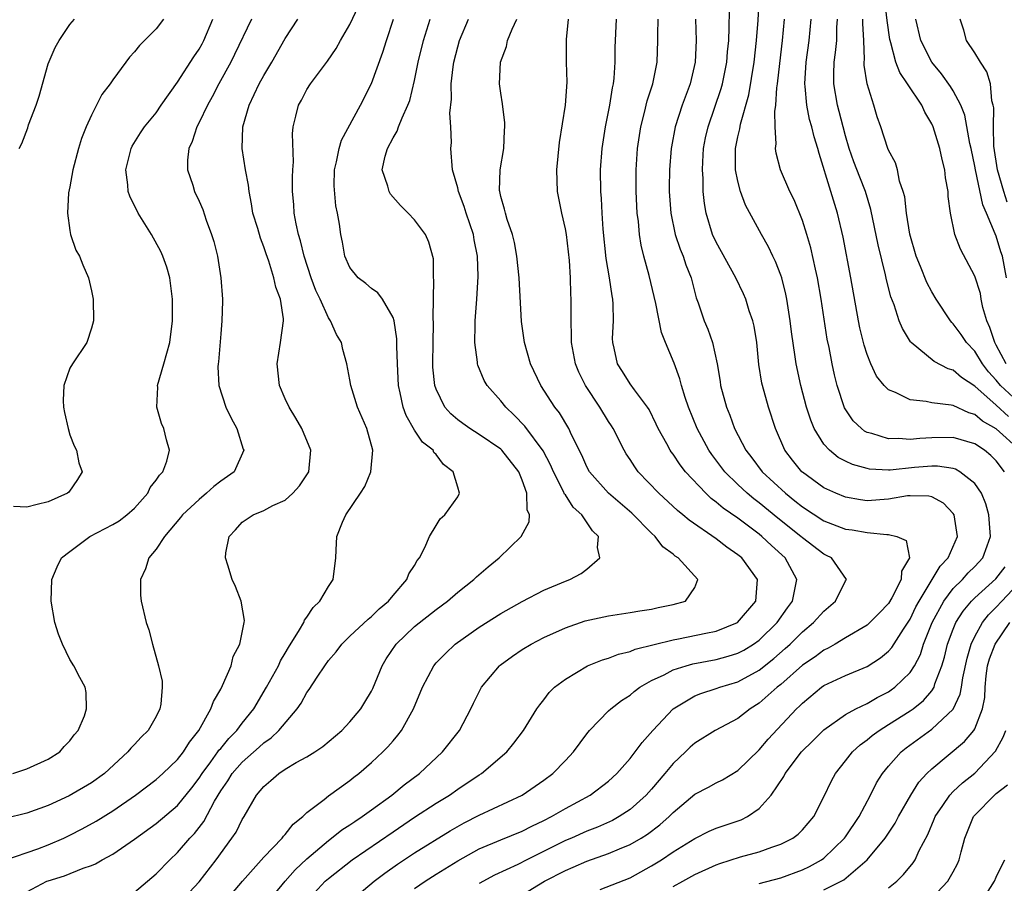
# Model space of a CAD drawing. Units: inches. Extents: x 2511000 to 2514000, y 1524000 to 1527000.
# Drawn here: x 2511176 to 2511268, y 1524421 to 1524501 of the extents above; entities that cross this region are included whole.
import ezdxf

# ---------------------------------------------------------------- set-up
doc = ezdxf.new("R2010")
doc.units = ezdxf.units.IN
doc.header["$MEASUREMENT"] = 0
doc.layers.add('LD25111524_2ft', color=123, linetype='Continuous')

msp = doc.modelspace()

# ---------------------------------------------------------------- linework, layer by layer
at = {"layer": 'LD25111524_2ft'}
for points, elevation in [([(2511230.238, 1524420.238), (2511233, 1524421.319), (2511235, 1524422.418), (2511235.922, 1524423), (2511237, 1524423.723), (2511239, 1524424.977), (2511240.356, 1524425.644), (2511241, 1524425.918), (2511243.309, 1524426.691), (2511243.897, 1524427), (2511245, 1524427.758), (2511246.092, 1524429), (2511247.274, 1524430.727), (2511247.407, 1524431), (2511248.928, 1524433), (2511249.959, 1524434.041), (2511251, 1524435.062), (2511253, 1524436.47), (2511253.965, 1524437), (2511255, 1524437.495), (2511255.949, 1524438.051), (2511257, 1524438.583), (2511257.251, 1524438.749), (2511257.585, 1524439), (2511259, 1524440.384), (2511259.394, 1524441), (2511259.951, 1524442.049), (2511260.255, 1524443), (2511261.051, 1524445), (2511262.121, 1524447), (2511263, 1524448.158), (2511263.849, 1524449), (2511264.391, 1524449.609), (2511265, 1524450.194), (2511265.393, 1524450.607), (2511265.74, 1524451), (2511266.14, 1524452.14), (2511266.467, 1524453), (2511266.308, 1524455), (2511266.031, 1524456.031), (2511265.616, 1524457), (2511265, 1524457.923), (2511263.619, 1524459), (2511263.224, 1524459.224), (2511263, 1524459.292), (2511261.526, 1524459.526), (2511261, 1524459.525), (2511259.396, 1524459.396), (2511257.159, 1524459.159), (2511257, 1524459.155), (2511255.243, 1524459.243), (2511255, 1524459.289), (2511253.662, 1524459.662), (2511253, 1524459.981), (2511252.331, 1524460.33), (2511251.501, 1524461), (2511251, 1524461.557), (2511250.097, 1524463), (2511249.776, 1524463.776), (2511249.391, 1524465), (2511248.841, 1524467), (2511248.415, 1524469), (2511248.333, 1524469.667), (2511247.99, 1524471.99), (2511247.872, 1524473), (2511247.554, 1524475), (2511247.465, 1524475.465), (2511247.078, 1524477), (2511247, 1524477.238), (2511246.511, 1524478.511), (2511246.259, 1524479), (2511245.857, 1524479.857), (2511245.197, 1524481), (2511243.733, 1524483.733), (2511243.262, 1524485), (2511243, 1524485.955), (2511242.788, 1524487), (2511242.782, 1524489), (2511243, 1524490.076), (2511243.177, 1524490.823), (2511243.244, 1524491.244), (2511244.026, 1524493.974), (2511244.524, 1524497), (2511244.754, 1524499), (2511244.905, 1524500.905), (2511245.097, 1524505)], 6808), ([(2511177, 1524420.027), (2511178.868, 1524421), (2511179, 1524421.055), (2511180.494, 1524421.506), (2511182.222, 1524422.222), (2511183, 1524422.466), (2511183.379, 1524422.621), (2511184.011, 1524423), (2511185, 1524423.529), (2511187, 1524424.914), (2511189, 1524426.356), (2511191, 1524428.028), (2511192.328, 1524429.672), (2511193, 1524430.557), (2511193.274, 1524431), (2511194.097, 1524432.098), (2511194.75, 1524433), (2511194.843, 1524433.157), (2511195, 1524433.327), (2511195.747, 1524434.252), (2511196.506, 1524435), (2511197, 1524435.671), (2511198.065, 1524437), (2511199.26, 1524439), (2511200.352, 1524441), (2511200.56, 1524441.44), (2511201, 1524442.156), (2511201.306, 1524442.694), (2511202.325, 1524444.325), (2511202.705, 1524445), (2511202.781, 1524445.219), (2511203, 1524445.492), (2511203.592, 1524446.409), (2511204.194, 1524447), (2511205, 1524448.365), (2511205.43, 1524449), (2511205.686, 1524451), (2511205.709, 1524451.708), (2511205.781, 1524453), (2511206.316, 1524454.316), (2511206.616, 1524455), (2511207.989, 1524457), (2511208.377, 1524457.623), (2511208.941, 1524459), (2511209.137, 1524461), (2511208.581, 1524463), (2511207.697, 1524465), (2511207.08, 1524467), (2511207, 1524467.527), (2511206.715, 1524469), (2511206.339, 1524470.339), (2511206.201, 1524471), (2511205.741, 1524471.741), (2511205.198, 1524473), (2511205, 1524473.27), (2511204.223, 1524475), (2511203.821, 1524475.821), (2511203.391, 1524477), (2511202.735, 1524479), (2511202.415, 1524480.415), (2511202.23, 1524481), (2511201.993, 1524482.007), (2511201.835, 1524483), (2511201.793, 1524483.793), (2511201.667, 1524485), (2511201.657, 1524486.344), (2511201.686, 1524487), (2511201.75, 1524487.75), (2511201.658, 1524490.343), (2511201.737, 1524491), (2511201.99, 1524491.99), (2511202.225, 1524493), (2511202.512, 1524493.488), (2511203, 1524494.454), (2511203.333, 1524495), (2511204.901, 1524497.099), (2511205.713, 1524498.287), (2511206.109, 1524499), (2511207, 1524500.497), (2511207.795, 1524502.205)], 6788), ([(2511267.912, 1524469), (2511267, 1524470.758), (2511266.857, 1524471), (2511266.398, 1524472.398), (2511266.124, 1524473), (2511265.757, 1524474.243), (2511265.609, 1524475), (2511265.526, 1524475.526), (2511265, 1524477.158), (2511263.668, 1524479.668), (2511263.164, 1524481), (2511262.747, 1524483), (2511262.532, 1524484.532), (2511262.517, 1524485), (2511262.279, 1524486.279), (2511262.222, 1524487), (2511261.96, 1524487.96), (2511261.762, 1524489), (2511261.131, 1524491), (2511261, 1524491.284), (2511260.363, 1524492.363), (2511260.08, 1524493), (2511258.757, 1524495), (2511258.035, 1524496.035), (2511257.667, 1524497), (2511257.21, 1524498.79), (2511257.134, 1524499), (2511257.114, 1524499.114), (2511256.879, 1524500.879), (2511256.626, 1524503)], 6818), ([(2511223, 1524419.751), (2511225.065, 1524421), (2511227, 1524422.002), (2511227.705, 1524422.295), (2511229, 1524422.874), (2511231, 1524423.571), (2511232.007, 1524424.007), (2511233, 1524424.403), (2511234.027, 1524425), (2511234.63, 1524425.371), (2511235.768, 1524426.232), (2511236.618, 1524427), (2511237, 1524427.39), (2511239, 1524429.068), (2511240.268, 1524429.732), (2511241, 1524430.146), (2511241.576, 1524430.424), (2511243, 1524431.274), (2511245, 1524433.203), (2511245.826, 1524434.173), (2511248.457, 1524437), (2511248.74, 1524437.26), (2511249, 1524437.539), (2511250.771, 1524439), (2511251, 1524439.163), (2511253, 1524440.094), (2511255, 1524440.934), (2511256.258, 1524441.742), (2511257, 1524442.347), (2511257.31, 1524442.69), (2511258.397, 1524444.396), (2511259, 1524445.315), (2511259.542, 1524446.458), (2511259.827, 1524447), (2511261.057, 1524449), (2511261.774, 1524450.226), (2511262.526, 1524451), (2511263.403, 1524453), (2511263.082, 1524455), (2511263, 1524455.128), (2511262.086, 1524456.086), (2511261, 1524456.662), (2511260.737, 1524456.737), (2511259, 1524456.773), (2511258.753, 1524456.753), (2511257, 1524456.449), (2511255, 1524456.316), (2511254.398, 1524456.398), (2511253, 1524456.643), (2511252.114, 1524457), (2511251, 1524457.513), (2511249, 1524458.956), (2511248.951, 1524459), (2511248.082, 1524460.082), (2511247.366, 1524461), (2511246.5, 1524463), (2511245.857, 1524465), (2511245.285, 1524467), (2511245.234, 1524467.234), (2511244.957, 1524468.957), (2511244.756, 1524471), (2511244.512, 1524472.513), (2511244.393, 1524473), (2511244.058, 1524473.942), (2511243.734, 1524475), (2511243.521, 1524475.521), (2511242.818, 1524477), (2511241, 1524480.294), (2511240.67, 1524481), (2511240.061, 1524483), (2511239.898, 1524483.898), (2511239.795, 1524485), (2511239.783, 1524486.217), (2511239.715, 1524487), (2511239.744, 1524487.744), (2511239.831, 1524489), (2511240.018, 1524489.982), (2511240.24, 1524491), (2511241.452, 1524494.548), (2511241.577, 1524495), (2511241.986, 1524497), (2511242.049, 1524497.951), (2511242.163, 1524499), (2511242.217, 1524500.217), (2511242.229, 1524501.771)], 6806), ([(2511174.963, 1524422.963), (2511178.013, 1524424.013), (2511179, 1524424.381), (2511180.44, 1524425), (2511181, 1524425.265), (2511182.144, 1524425.856), (2511183.433, 1524426.566), (2511185, 1524427.544), (2511187.097, 1524429), (2511189, 1524430.453), (2511189.625, 1524431), (2511191, 1524432.309), (2511191.54, 1524433), (2511192.09, 1524433.91), (2511192.972, 1524435), (2511194.09, 1524437), (2511194.324, 1524437.676), (2511195, 1524438.828), (2511195.18, 1524439.18), (2511195.962, 1524441), (2511196.156, 1524441.844), (2511196.772, 1524443), (2511197.172, 1524445), (2511197.198, 1524445.198), (2511196.904, 1524447), (2511196.362, 1524448.362), (2511196.053, 1524449), (2511195.676, 1524450.324), (2511195.434, 1524451), (2511195.469, 1524451.469), (2511195.781, 1524453), (2511196.39, 1524453.61), (2511197, 1524454.314), (2511198.011, 1524455), (2511199, 1524455.393), (2511199.853, 1524455.853), (2511201, 1524456.378), (2511201.706, 1524457), (2511202.317, 1524457.683), (2511203.194, 1524459), (2511203.37, 1524461), (2511202.54, 1524463), (2511201.985, 1524463.985), (2511201.355, 1524465), (2511201, 1524465.765), (2511200.473, 1524467), (2511200.247, 1524469), (2511200.552, 1524471), (2511200.824, 1524473), (2511200.817, 1524473.183), (2511200.559, 1524475), (2511200.124, 1524476.124), (2511199.937, 1524477), (2511199.461, 1524478.539), (2511199.216, 1524479.216), (2511199, 1524479.882), (2511198.684, 1524480.684), (2511198.438, 1524481.562), (2511197.998, 1524483), (2511197.863, 1524483.863), (2511197.634, 1524485), (2511197.58, 1524485.58), (2511197.306, 1524487), (2511196.979, 1524489), (2511197.054, 1524491), (2511197.647, 1524493), (2511198.582, 1524495), (2511199, 1524495.773), (2511199.737, 1524497), (2511201, 1524499.188), (2511202.177, 1524501)], 6786), ([(2511197.855, 1524501), (2511196.296, 1524497.703), (2511195.931, 1524497), (2511194.835, 1524495), (2511194.215, 1524493.785), (2511193.764, 1524493), (2511193, 1524491.413), (2511192.78, 1524491), (2511192.358, 1524489.642), (2511192.046, 1524489), (2511191.907, 1524487.907), (2511191.928, 1524487), (2511192.409, 1524485.592), (2511192.576, 1524485), (2511193, 1524484.104), (2511193.329, 1524483.329), (2511193.664, 1524482.336), (2511194.151, 1524481), (2511194.349, 1524480.349), (2511194.705, 1524479), (2511195.021, 1524477), (2511195.159, 1524475), (2511195.158, 1524474.843), (2511195.116, 1524473), (2511195, 1524471.805), (2511194.79, 1524469.21), (2511194.752, 1524469), (2511194.729, 1524468.729), (2511194.824, 1524467), (2511195.476, 1524465), (2511195.972, 1524463.973), (2511196.5, 1524463), (2511197.095, 1524461.095), (2511197.137, 1524461), (2511196.249, 1524459), (2511195, 1524458.111), (2511194.376, 1524457.623), (2511193.694, 1524457), (2511193, 1524456.437), (2511191.444, 1524455), (2511191.256, 1524454.744), (2511189.786, 1524453), (2511189, 1524451.802), (2511188.321, 1524451), (2511188.013, 1524449.987), (2511187.564, 1524449), (2511187.553, 1524447.553), (2511187.605, 1524447), (2511188.077, 1524445), (2511188.332, 1524444.332), (2511188.662, 1524443), (2511189.222, 1524441), (2511189.567, 1524439.567), (2511189.556, 1524439), (2511189.436, 1524437.436), (2511189.342, 1524437), (2511189, 1524436.287), (2511188.28, 1524435), (2511187.63, 1524434.37), (2511187, 1524433.679), (2511186.662, 1524433.338), (2511186.39, 1524433), (2511184.201, 1524431), (2511183, 1524430.149), (2511180.937, 1524428.937), (2511179, 1524428.045), (2511177, 1524427.326), (2511175, 1524426.818)], 6784), ([(2511175.714, 1524431), (2511177, 1524431.44), (2511179, 1524432.34), (2511180.063, 1524433), (2511180.479, 1524433.521), (2511181, 1524434.033), (2511181.405, 1524434.595), (2511181.767, 1524435), (2511182.356, 1524436.356), (2511182.545, 1524437), (2511182.511, 1524438.511), (2511182.408, 1524439), (2511181.912, 1524439.913), (2511181.362, 1524441), (2511181, 1524441.584), (2511180.309, 1524443), (2511179.933, 1524443.933), (2511179.609, 1524445), (2511179.254, 1524447), (2511179.316, 1524449), (2511179.819, 1524450.181), (2511180.229, 1524451), (2511181, 1524451.615), (2511182.846, 1524453), (2511185, 1524454.104), (2511185.564, 1524454.435), (2511186.293, 1524455), (2511187, 1524455.621), (2511188.238, 1524457), (2511188.469, 1524457.531), (2511189, 1524458.223), (2511189.31, 1524458.69), (2511189.626, 1524459), (2511189.989, 1524459.989), (2511190.258, 1524461), (2511189.969, 1524461.969), (2511189.71, 1524463), (2511189.491, 1524463.491), (2511189.088, 1524465), (2511189.163, 1524466.837), (2511189.15, 1524467), (2511189.722, 1524469), (2511190.27, 1524471), (2511190.512, 1524473), (2511190.53, 1524475), (2511190.289, 1524477), (2511189.995, 1524477.995), (2511189.643, 1524479), (2511189.451, 1524479.451), (2511188.586, 1524481), (2511187.348, 1524483), (2511186.572, 1524484.572), (2511186.423, 1524485), (2511186.372, 1524485.628), (2511186.204, 1524487), (2511186.687, 1524489), (2511186.79, 1524489.21), (2511187.562, 1524490.438), (2511187.933, 1524491), (2511189, 1524492.296), (2511189.476, 1524493), (2511191, 1524495.163), (2511192.508, 1524497.492), (2511193, 1524498.211), (2511193.284, 1524498.716), (2511193.429, 1524499), (2511194.286, 1524501)], 6782), ([(2511189.706, 1524501), (2511189, 1524500.084), (2511187.932, 1524499), (2511187.449, 1524498.552), (2511187, 1524497.978), (2511186.543, 1524497.457), (2511186.192, 1524497), (2511185, 1524495.368), (2511184.749, 1524495), (2511183.981, 1524494.019), (2511183, 1524492.079), (2511182.513, 1524491), (2511182.078, 1524489.922), (2511181.81, 1524489), (2511181.285, 1524487), (2511181, 1524485.441), (2511180.882, 1524484.882), (2511180.783, 1524483), (2511181, 1524481.374), (2511181.071, 1524481), (2511181.562, 1524479.562), (2511181.902, 1524479), (2511182.2, 1524478.2), (2511182.725, 1524477), (2511183, 1524475.801), (2511183.16, 1524475), (2511183.192, 1524473), (2511183, 1524472.335), (2511182.571, 1524471), (2511181.233, 1524469), (2511181, 1524468.613), (2511180.449, 1524467), (2511180.384, 1524465.616), (2511180.404, 1524465), (2511180.488, 1524464.488), (2511180.835, 1524463), (2511181, 1524462.434), (2511181.411, 1524461.412), (2511181.619, 1524461), (2511181.82, 1524459.82), (2511182.13, 1524459), (2511181.712, 1524458.287), (2511180.899, 1524457.101), (2511180.78, 1524457), (2511179, 1524456.208), (2511177.965, 1524455.965), (2511177, 1524455.71), (2511175.777, 1524455.777)], 6780), ([(2511176.305, 1524489), (2511176.531, 1524489.47), (2511177.091, 1524490.909), (2511177.175, 1524491.175), (2511177.868, 1524493), (2511178.141, 1524493.86), (2511179, 1524496.836), (2511179.631, 1524498.369), (2511179.993, 1524499), (2511181, 1524500.501), (2511181.427, 1524501)], 6778), ([(2511187, 1524419.977), (2511189, 1524421.703), (2511190.287, 1524423), (2511191, 1524423.662), (2511192.145, 1524425), (2511192.564, 1524425.436), (2511193.441, 1524426.559), (2511194.43, 1524428.43), (2511195, 1524429.383), (2511195.665, 1524430.335), (2511196.068, 1524431), (2511197, 1524432.058), (2511198.562, 1524433.438), (2511199, 1524433.861), (2511199.678, 1524434.322), (2511200.394, 1524435), (2511202.107, 1524437), (2511202.47, 1524437.531), (2511203, 1524438.522), (2511203.205, 1524438.795), (2511203.948, 1524439.948), (2511204.665, 1524441), (2511205, 1524441.471), (2511205.709, 1524442.291), (2511206.258, 1524443), (2511207, 1524443.73), (2511208.676, 1524445.324), (2511209, 1524445.572), (2511209.71, 1524446.29), (2511210.585, 1524447), (2511211, 1524447.51), (2511212.29, 1524449), (2511212.473, 1524449.527), (2511213, 1524450.31), (2511213.242, 1524450.758), (2511213.447, 1524451), (2511213.963, 1524451.963), (2511214.397, 1524453), (2511215, 1524454.025), (2511215.379, 1524454.621), (2511215.822, 1524455), (2511217, 1524456.671), (2511217.182, 1524457), (2511217, 1524457.566), (2511216.595, 1524459), (2511215.674, 1524459.674), (2511215, 1524460.591), (2511214.79, 1524460.79), (2511214.709, 1524461), (2511213.748, 1524461.748), (2511213, 1524462.858), (2511212.208, 1524464.208), (2511211.932, 1524465), (2511211.672, 1524466.328), (2511211.511, 1524467), (2511211.406, 1524469), (2511211.353, 1524470.647), (2511211.346, 1524471.346), (2511211.095, 1524473), (2511211, 1524473.307), (2511210.021, 1524475), (2511209.601, 1524475.601), (2511209, 1524476.014), (2511208.478, 1524476.478), (2511207.774, 1524477), (2511207, 1524477.942), (2511206.529, 1524479), (2511206.299, 1524480.299), (2511206.146, 1524481), (2511206.029, 1524481.971), (2511205.857, 1524483), (2511205.689, 1524483.689), (2511205.543, 1524485.543), (2511205.572, 1524487), (2511205.76, 1524487.76), (2511206.006, 1524489), (2511206.229, 1524489.771), (2511207.98, 1524493), (2511209, 1524495.036), (2511210.058, 1524497.942), (2511210.381, 1524499), (2511211.057, 1524501)], 6790), ([(2511191.172, 1524419), (2511193, 1524420.938), (2511194.576, 1524423), (2511196.042, 1524425), (2511196.429, 1524425.571), (2511197, 1524426.736), (2511197.172, 1524427), (2511198.33, 1524429), (2511199, 1524429.793), (2511199.658, 1524430.342), (2511200.384, 1524431), (2511201, 1524431.413), (2511202.012, 1524432.012), (2511203, 1524432.558), (2511203.727, 1524433), (2511204.494, 1524433.506), (2511206.25, 1524435), (2511207, 1524435.803), (2511208.008, 1524437), (2511208.392, 1524437.608), (2511209, 1524438.63), (2511209.122, 1524438.878), (2511209.991, 1524441), (2511210.373, 1524441.627), (2511211.29, 1524443), (2511213, 1524444.63), (2511215, 1524446.228), (2511216.047, 1524447), (2511217, 1524447.83), (2511218.493, 1524449), (2511218.739, 1524449.261), (2511219.82, 1524450.181), (2511220.839, 1524451), (2511222.898, 1524453), (2511223.649, 1524454.351), (2511223.662, 1524455), (2511223.461, 1524455.461), (2511223.426, 1524457), (2511223, 1524458.215), (2511222.674, 1524459), (2511221.086, 1524461), (2511221, 1524461.081), (2511219, 1524462.446), (2511218.137, 1524463), (2511217.471, 1524463.471), (2511217, 1524463.831), (2511216.373, 1524464.373), (2511215.809, 1524465), (2511215, 1524466.649), (2511214.879, 1524467), (2511214.703, 1524468.703), (2511214.685, 1524469), (2511214.712, 1524471), (2511214.765, 1524472.765), (2511214.733, 1524473.267), (2511214.8, 1524476.8), (2511214.763, 1524477), (2511214.74, 1524478.741), (2511214.318, 1524480.318), (2511214.004, 1524481), (2511213, 1524482.365), (2511212.416, 1524483), (2511211.699, 1524483.699), (2511210.762, 1524484.762), (2511210.628, 1524485), (2511210.507, 1524485.493), (2511210.001, 1524487), (2511210.274, 1524488.274), (2511210.491, 1524489), (2511211, 1524489.975), (2511211.388, 1524490.612), (2511211.515, 1524491), (2511211.839, 1524491.839), (2511212.381, 1524493), (2511212.551, 1524493.449), (2511213, 1524495.296), (2511213.338, 1524497), (2511213.817, 1524499), (2511214.433, 1524501)], 6792), ([(2511195.181, 1524418.819), (2511197.025, 1524421), (2511199, 1524423.24), (2511200.706, 1524425), (2511200.824, 1524425.176), (2511201, 1524425.355), (2511201.715, 1524426.285), (2511202.619, 1524427), (2511203, 1524427.373), (2511204.595, 1524428.595), (2511205, 1524428.924), (2511207, 1524430.353), (2511207.353, 1524430.647), (2511207.822, 1524431), (2511209, 1524432.019), (2511210.054, 1524433), (2511210.525, 1524433.475), (2511211, 1524434.046), (2511211.448, 1524434.552), (2511211.782, 1524435), (2511212.912, 1524437), (2511213.744, 1524439), (2511214.774, 1524441), (2511215, 1524441.262), (2511215.854, 1524442.146), (2511216.782, 1524443), (2511219, 1524444.57), (2511221, 1524445.858), (2511223, 1524446.975), (2511225, 1524447.997), (2511227, 1524448.837), (2511227.422, 1524449), (2511228.454, 1524449.545), (2511229, 1524449.946), (2511230.208, 1524451), (2511229.984, 1524451.984), (2511230.08, 1524453), (2511229.524, 1524453.524), (2511228.511, 1524455), (2511227.725, 1524455.725), (2511227, 1524456.844), (2511226.93, 1524456.93), (2511226.835, 1524457.165), (2511225.894, 1524459), (2511225.631, 1524459.631), (2511224.931, 1524460.931), (2511223.237, 1524463.237), (2511222.258, 1524464.258), (2511221.455, 1524465), (2511221, 1524465.589), (2511219.734, 1524467), (2511219.47, 1524467.47), (2511218.882, 1524468.882), (2511218.851, 1524469), (2511218.847, 1524469.153), (2511218.604, 1524471), (2511218.611, 1524472.611), (2511218.629, 1524473), (2511218.769, 1524475), (2511218.89, 1524477.11), (2511218.829, 1524479), (2511218.53, 1524480.53), (2511218.466, 1524481), (2511217.779, 1524483), (2511217.602, 1524483.602), (2511217.064, 1524485), (2511217, 1524485.332), (2511216.526, 1524487), (2511216.377, 1524489), (2511216.44, 1524489.56), (2511216.364, 1524491), (2511216.263, 1524492.263), (2511216.417, 1524493.583), (2511216.396, 1524495), (2511216.574, 1524496.574), (2511216.637, 1524497), (2511217, 1524498.43), (2511217.172, 1524499), (2511218.018, 1524501)], 6794), ([(2511199, 1524418.605), (2511200.975, 1524421.025), (2511201.924, 1524422.076), (2511203, 1524423.095), (2511205, 1524424.796), (2511205.282, 1524425), (2511206.238, 1524425.762), (2511207, 1524426.236), (2511207.448, 1524426.552), (2511208.148, 1524427), (2511209, 1524427.617), (2511210.883, 1524429), (2511212.042, 1524429.958), (2511213.445, 1524431), (2511215.582, 1524433), (2511217.163, 1524435), (2511218.232, 1524437), (2511218.469, 1524437.531), (2511219.205, 1524439), (2511220.882, 1524441), (2511220.946, 1524441.054), (2511222.1, 1524441.9), (2511223, 1524442.497), (2511223.827, 1524443), (2511225, 1524443.624), (2511227, 1524444.531), (2511228.849, 1524445.151), (2511229.256, 1524445.256), (2511231, 1524445.623), (2511233, 1524445.932), (2511233.903, 1524446.097), (2511235, 1524446.255), (2511235.605, 1524446.395), (2511237, 1524446.668), (2511238.135, 1524447), (2511239, 1524448.248), (2511239.283, 1524449), (2511237.477, 1524451), (2511237.181, 1524451.182), (2511237, 1524451.35), (2511236.031, 1524452.031), (2511235.328, 1524453), (2511235, 1524453.294), (2511233.156, 1524455.156), (2511231.001, 1524457), (2511229.252, 1524459), (2511229, 1524459.469), (2511228.534, 1524460.534), (2511227.577, 1524462.423), (2511227.314, 1524463), (2511226.454, 1524464.453), (2511226.025, 1524465), (2511224.727, 1524467), (2511223.764, 1524469), (2511223.199, 1524471), (2511222.937, 1524472.937), (2511222.702, 1524477), (2511222.492, 1524479), (2511222.272, 1524480.272), (2511222.091, 1524481), (2511221.591, 1524482.409), (2511221.424, 1524483), (2511221.357, 1524483.357), (2511221, 1524484.544), (2511220.898, 1524485), (2511220.889, 1524485.111), (2511220.941, 1524487), (2511221.272, 1524489), (2511221.346, 1524490.654), (2511221.375, 1524491), (2511221.374, 1524491.374), (2511221.152, 1524493.152), (2511221, 1524494.13), (2511220.885, 1524495), (2511220.983, 1524497), (2511221.529, 1524498.471), (2511221.627, 1524499), (2511222.052, 1524500.052), (2511222.496, 1524501)], 6796), ([(2511203, 1524419.153), (2511204.707, 1524421), (2511205, 1524421.27), (2511207.203, 1524423), (2511211, 1524425.601), (2511213, 1524426.94), (2511215, 1524428.233), (2511216.252, 1524429), (2511217, 1524429.534), (2511219, 1524430.872), (2511219.212, 1524431), (2511221.553, 1524433), (2511222.2, 1524433.8), (2511223.107, 1524435), (2511224.353, 1524437), (2511224.62, 1524437.38), (2511225, 1524437.844), (2511225.489, 1524438.511), (2511225.983, 1524439), (2511227, 1524439.765), (2511229.051, 1524441), (2511230.44, 1524441.56), (2511231, 1524441.711), (2511231.918, 1524442.081), (2511233, 1524442.329), (2511233.467, 1524442.533), (2511237, 1524443.402), (2511237.492, 1524443.492), (2511240.029, 1524444.028), (2511241, 1524444.219), (2511242.987, 1524445), (2511244.678, 1524447), (2511244.837, 1524449), (2511243.367, 1524451), (2511243, 1524451.299), (2511241.993, 1524451.993), (2511241, 1524452.769), (2511238.494, 1524454.494), (2511237.907, 1524455), (2511237.406, 1524455.406), (2511235.675, 1524457), (2511233.767, 1524459), (2511233.441, 1524459.441), (2511233, 1524460.129), (2511232.647, 1524460.647), (2511232.442, 1524461), (2511231.427, 1524463), (2511231.267, 1524463.267), (2511231, 1524463.667), (2511230.19, 1524465), (2511228.862, 1524467), (2511228.254, 1524468.254), (2511227.947, 1524469), (2511227.566, 1524471), (2511227.58, 1524471.58), (2511227.52, 1524473), (2511227.548, 1524475), (2511227.509, 1524475.509), (2511227.488, 1524477), (2511227.384, 1524478.616), (2511227.094, 1524481), (2511227, 1524481.544), (2511226.66, 1524483), (2511226.278, 1524485), (2511226.217, 1524487), (2511226.447, 1524489.553), (2511227.014, 1524493), (2511227.157, 1524495.157), (2511227.113, 1524497), (2511227.098, 1524499.098), (2511227.274, 1524501)], 6798), ([(2511206.853, 1524419), (2511209.248, 1524421), (2511210.247, 1524421.753), (2511211.414, 1524422.585), (2511213, 1524423.641), (2511216.31, 1524425.69), (2511217.592, 1524426.408), (2511219, 1524427.149), (2511223, 1524428.982), (2511225, 1524430.374), (2511225.837, 1524431), (2511227, 1524432.192), (2511227.757, 1524433), (2511229, 1524434.689), (2511229.249, 1524435), (2511231, 1524436.811), (2511231.204, 1524437), (2511232.213, 1524437.787), (2511233, 1524438.281), (2511233.383, 1524438.617), (2511233.915, 1524439), (2511235, 1524439.623), (2511236.171, 1524440.171), (2511237, 1524440.618), (2511238.209, 1524441), (2511238.831, 1524441.169), (2511241, 1524441.573), (2511242.119, 1524441.881), (2511243, 1524442.156), (2511243.55, 1524442.45), (2511244.446, 1524443), (2511245, 1524443.387), (2511246.652, 1524445), (2511247.616, 1524446.384), (2511248.075, 1524447), (2511248.369, 1524448.369), (2511248.471, 1524449), (2511247.402, 1524451), (2511246.141, 1524452.142), (2511245.248, 1524453), (2511245, 1524453.2), (2511243, 1524454.679), (2511241.631, 1524455.631), (2511241, 1524456.192), (2511240.529, 1524456.53), (2511240.037, 1524457), (2511238.157, 1524459), (2511237.642, 1524459.642), (2511237, 1524460.623), (2511236.833, 1524460.833), (2511236.723, 1524461), (2511236.409, 1524461.591), (2511235.619, 1524463), (2511235.427, 1524463.427), (2511234.762, 1524464.762), (2511234.608, 1524465), (2511233.411, 1524466.589), (2511233, 1524467.168), (2511232.297, 1524468.297), (2511231.835, 1524469), (2511231.53, 1524470.47), (2511231.398, 1524471), (2511231.379, 1524471.379), (2511231.455, 1524473), (2511231.439, 1524474.561), (2511231.398, 1524475), (2511231.33, 1524475.33), (2511231.098, 1524477), (2511230.793, 1524478.793), (2511230.503, 1524481.497), (2511230.407, 1524483), (2511230.343, 1524484.343), (2511230.283, 1524485), (2511230.269, 1524487), (2511230.421, 1524489), (2511230.726, 1524491), (2511231.116, 1524493), (2511231.363, 1524494.637), (2511231.451, 1524495), (2511231.519, 1524495.519), (2511231.617, 1524497), (2511231.625, 1524498.375), (2511231.73, 1524501)], 6800), ([(2511213, 1524420.333), (2511213.994, 1524421), (2511215, 1524421.648), (2511217, 1524422.904), (2511219, 1524424.008), (2511221, 1524424.854), (2511223, 1524425.66), (2511223.885, 1524426.115), (2511225, 1524426.634), (2511225.718, 1524427), (2511227, 1524427.76), (2511229.291, 1524429), (2511231, 1524430.297), (2511231.779, 1524431), (2511233, 1524432.387), (2511233.483, 1524433), (2511234.119, 1524433.881), (2511235.12, 1524435), (2511236.994, 1524437.006), (2511239, 1524438.204), (2511239.565, 1524438.435), (2511241, 1524438.875), (2511241.339, 1524439), (2511243, 1524439.494), (2511245, 1524440.592), (2511246.34, 1524441.661), (2511247.41, 1524442.59), (2511247.856, 1524443), (2511249, 1524444.138), (2511250.044, 1524445), (2511251, 1524446.077), (2511252.083, 1524447), (2511253, 1524448.866), (2511253.086, 1524449), (2511251.692, 1524451), (2511251.239, 1524451.239), (2511251, 1524451.348), (2511249, 1524452.862), (2511248.852, 1524453), (2511246.708, 1524454.708), (2511245, 1524456.115), (2511244.489, 1524456.489), (2511243.876, 1524457), (2511243, 1524457.811), (2511241.789, 1524459), (2511240.589, 1524460.589), (2511240.313, 1524461), (2511239.236, 1524463), (2511238.422, 1524465), (2511238.117, 1524465.883), (2511237.775, 1524467), (2511237.622, 1524467.622), (2511237.081, 1524469.081), (2511236.281, 1524471), (2511235.926, 1524471.926), (2511235.398, 1524474.602), (2511235.248, 1524475.248), (2511234.781, 1524477.219), (2511234.284, 1524479), (2511234.018, 1524480.018), (2511233.871, 1524481), (2511233.772, 1524482.228), (2511233.661, 1524483), (2511233.567, 1524485), (2511233.558, 1524486.442), (2511233.561, 1524487), (2511233.689, 1524489), (2511233.987, 1524491), (2511234.332, 1524492.332), (2511234.576, 1524493.424), (2511235.106, 1524495), (2511235.51, 1524497), (2511235.578, 1524499), (2511235.576, 1524499.576), (2511235.613, 1524501)], 6802), ([(2511239.091, 1524501), (2511239.13, 1524499), (2511239.047, 1524497), (2511238.578, 1524495), (2511237.824, 1524493), (2511237.186, 1524491), (2511236.855, 1524489.145), (2511236.832, 1524489), (2511236.672, 1524487), (2511236.647, 1524485.353), (2511236.645, 1524485), (2511236.778, 1524483), (2511237.203, 1524481), (2511237.653, 1524479.652), (2511237.93, 1524479), (2511238.188, 1524478.188), (2511238.661, 1524477), (2511239.14, 1524475.14), (2511239.315, 1524474.685), (2511239.879, 1524473), (2511240.216, 1524472.216), (2511240.658, 1524471), (2511241.096, 1524469), (2511241.36, 1524467.36), (2511241.404, 1524467), (2511241.945, 1524465), (2511242.264, 1524464.264), (2511242.711, 1524463), (2511243.734, 1524461), (2511244.294, 1524460.294), (2511245.271, 1524459), (2511247.427, 1524457), (2511248.311, 1524456.311), (2511249, 1524455.739), (2511251, 1524454.449), (2511253, 1524453.684), (2511253.605, 1524453.605), (2511255, 1524453.35), (2511256.825, 1524453.175), (2511257, 1524453.19), (2511257.776, 1524453), (2511258.626, 1524452.626), (2511258.942, 1524451), (2511258.21, 1524449.79), (2511258.172, 1524449), (2511257.315, 1524447.315), (2511257, 1524446.789), (2511256.127, 1524445.873), (2511255.262, 1524445), (2511255, 1524444.775), (2511253, 1524443.597), (2511252.027, 1524443), (2511251.377, 1524442.623), (2511251, 1524442.455), (2511250.173, 1524441.827), (2511249, 1524441.046), (2511247, 1524439.265), (2511246.67, 1524439), (2511245, 1524437.517), (2511244.153, 1524437), (2511243, 1524436.109), (2511240.896, 1524435), (2511239, 1524433.823), (2511238.569, 1524433.431), (2511238.137, 1524433), (2511237, 1524431.928), (2511236.245, 1524431), (2511235, 1524429.559), (2511234.491, 1524429), (2511233, 1524427.662), (2511232.001, 1524427), (2511231.357, 1524426.643), (2511229.971, 1524426.029), (2511229, 1524425.646), (2511227.552, 1524425), (2511227, 1524424.769), (2511223.408, 1524423), (2511222.569, 1524422.569), (2511220.43, 1524421.57), (2511219, 1524420.779)], 6804), ([(2511267.763, 1524459), (2511267, 1524460.003), (2511266.505, 1524460.505), (2511265.893, 1524461), (2511265, 1524461.586), (2511263, 1524462.175), (2511261, 1524462.154), (2511259.901, 1524462.099), (2511259, 1524461.99), (2511257.917, 1524462.083), (2511257, 1524462.058), (2511255.449, 1524462.551), (2511255, 1524462.656), (2511254.773, 1524462.772), (2511254.482, 1524463), (2511253.726, 1524463.726), (2511252.921, 1524464.921), (2511252.238, 1524467), (2511251.982, 1524467.982), (2511251.766, 1524469), (2511251.479, 1524470.521), (2511251.314, 1524471.314), (2511250.735, 1524475), (2511250.394, 1524477), (2511250.207, 1524477.793), (2511249.781, 1524479.781), (2511249.418, 1524481), (2511249, 1524482.322), (2511248.227, 1524484.227), (2511247.845, 1524485), (2511246.981, 1524487), (2511246.564, 1524488.564), (2511246.512, 1524489), (2511246.574, 1524489.426), (2511246.46, 1524491), (2511246.439, 1524492.439), (2511246.537, 1524493), (2511246.623, 1524494.623), (2511246.685, 1524495), (2511246.892, 1524496.892), (2511247.16, 1524499), (2511247.345, 1524501)], 6810), ([(2511269.181, 1524461), (2511267, 1524462.979), (2511265.707, 1524463.707), (2511265, 1524464.307), (2511264.454, 1524464.454), (2511263, 1524465.139), (2511262.815, 1524465.185), (2511261, 1524465.386), (2511260.484, 1524465.516), (2511259, 1524465.661), (2511257.653, 1524466.347), (2511257, 1524466.597), (2511256.6, 1524467), (2511255.879, 1524467.879), (2511255.348, 1524469), (2511255, 1524469.874), (2511254.731, 1524470.731), (2511254.341, 1524472.341), (2511254.209, 1524473), (2511253.488, 1524477), (2511252.773, 1524480.773), (2511252.253, 1524483), (2511251.653, 1524485), (2511250.543, 1524488.543), (2511250.429, 1524489), (2511250.085, 1524490.085), (2511249.883, 1524491), (2511249.67, 1524491.67), (2511249.404, 1524493), (2511249.254, 1524494.746), (2511249.215, 1524495), (2511249.348, 1524497), (2511249.625, 1524499), (2511249.806, 1524501)], 6812), ([(2511268.139, 1524464.139), (2511267, 1524465.179), (2511265, 1524466.949), (2511263.755, 1524467.754), (2511263, 1524468.423), (2511262.546, 1524468.546), (2511261.235, 1524469.235), (2511259.083, 1524471), (2511259.043, 1524471.042), (2511258.28, 1524472.28), (2511257.995, 1524473), (2511257.512, 1524474.488), (2511257.22, 1524475.22), (2511256.816, 1524476.816), (2511256.725, 1524477.275), (2511256.042, 1524480.042), (2511255.346, 1524483.346), (2511254.845, 1524485), (2511254.319, 1524486.319), (2511253.769, 1524487.769), (2511253.34, 1524489), (2511253, 1524490.157), (2511252.772, 1524491), (2511252.426, 1524492.427), (2511252.261, 1524493), (2511251.92, 1524495), (2511251.912, 1524495.912), (2511251.955, 1524497), (2511252.087, 1524497.913), (2511252.184, 1524499), (2511252.21, 1524500.21), (2511252.27, 1524501)], 6814), ([(2511269, 1524465.505), (2511267.393, 1524467), (2511267, 1524467.491), (2511266.275, 1524468.275), (2511265.722, 1524469), (2511265, 1524470.203), (2511264.225, 1524471), (2511263.739, 1524471.739), (2511263, 1524472.728), (2511262.857, 1524472.857), (2511262.741, 1524473), (2511261.412, 1524475), (2511261, 1524475.69), (2511260.548, 1524476.548), (2511259.951, 1524478.049), (2511259.547, 1524479), (2511258.959, 1524481.041), (2511258.654, 1524483), (2511258.5, 1524484.5), (2511258.367, 1524485), (2511258.026, 1524485.974), (2511257.83, 1524487), (2511257.655, 1524487.655), (2511257, 1524488.847), (2511256.938, 1524489), (2511256.277, 1524491), (2511255.944, 1524491.944), (2511255.632, 1524493), (2511255.002, 1524495.002), (2511254.729, 1524496.729), (2511254.727, 1524497), (2511254.752, 1524497.249), (2511254.691, 1524499), (2511254.596, 1524500.596), (2511254.604, 1524501)], 6816), ([(2511267.959, 1524477), (2511267.56, 1524479), (2511267.42, 1524479.42), (2511267, 1524480.85), (2511266.909, 1524481.091), (2511266.102, 1524483), (2511265.76, 1524483.76), (2511265.056, 1524487), (2511265, 1524487.34), (2511264.657, 1524489), (2511264.544, 1524489.456), (2511264.079, 1524492.079), (2511263.71, 1524493), (2511263, 1524494.331), (2511262.757, 1524494.758), (2511261.922, 1524495.922), (2511261.015, 1524497), (2511259.993, 1524499), (2511259.535, 1524501)], 6820), ([(2511268.019, 1524484.019), (2511267.685, 1524485), (2511267.116, 1524487), (2511266.783, 1524489.217), (2511266.725, 1524491), (2511266.757, 1524492.757), (2511266.714, 1524493), (2511266.597, 1524493.403), (2511266.454, 1524495), (2511266.117, 1524496.117), (2511265.521, 1524497), (2511265, 1524497.859), (2511264.227, 1524499), (2511263.974, 1524499.974), (2511263.657, 1524501)], 6822), ([(2511237, 1524420.527), (2511237.896, 1524421), (2511239, 1524421.622), (2511241, 1524422.523), (2511241.345, 1524422.655), (2511243.257, 1524423.257), (2511245, 1524423.731), (2511246.159, 1524424.16), (2511247, 1524424.433), (2511248.106, 1524425), (2511248.616, 1524425.384), (2511249, 1524425.768), (2511250.069, 1524427), (2511251, 1524428.823), (2511251.69, 1524430.31), (2511252.06, 1524431), (2511253, 1524432.168), (2511253.646, 1524433), (2511254.349, 1524433.65), (2511255, 1524434.12), (2511255.476, 1524434.524), (2511256.129, 1524435), (2511257, 1524435.532), (2511259, 1524436.802), (2511259.275, 1524437), (2511260.235, 1524437.764), (2511261, 1524438.667), (2511261.224, 1524439), (2511261.307, 1524439.307), (2511261.947, 1524441), (2511262.195, 1524441.805), (2511262.48, 1524443), (2511263, 1524444.4), (2511263.252, 1524445), (2511263.928, 1524446.072), (2511264.7, 1524447), (2511265, 1524447.298), (2511266.944, 1524449.056), (2511267.811, 1524450.189)], 6810), ([(2511245, 1524420.787), (2511247, 1524421.33), (2511249, 1524422.057), (2511249.644, 1524422.356), (2511250.78, 1524423), (2511251, 1524423.157), (2511252.905, 1524425), (2511253, 1524425.132), (2511254.259, 1524427), (2511255.319, 1524429), (2511255.88, 1524430.12), (2511256.426, 1524431), (2511257, 1524431.695), (2511258.166, 1524433), (2511258.632, 1524433.368), (2511261, 1524435.119), (2511263, 1524436.981), (2511263.646, 1524438.354), (2511263.758, 1524439), (2511263.885, 1524439.885), (2511264.283, 1524441.717), (2511264.66, 1524443), (2511265, 1524443.706), (2511265.731, 1524445), (2511266.286, 1524445.714), (2511267, 1524446.424), (2511267.508, 1524447), (2511269, 1524448.557)], 6812), ([(2511251, 1524420.198), (2511252.608, 1524421), (2511252.857, 1524421.143), (2511255.024, 1524422.976), (2511256.696, 1524425), (2511257.614, 1524426.386), (2511257.934, 1524427), (2511259.074, 1524429), (2511259.818, 1524430.182), (2511260.56, 1524431), (2511261, 1524431.434), (2511264.041, 1524433.959), (2511264.913, 1524435), (2511265, 1524435.147), (2511265.729, 1524437), (2511265.934, 1524438.066), (2511265.954, 1524439), (2511266.064, 1524440.064), (2511266.187, 1524441), (2511266.363, 1524441.637), (2511266.891, 1524443), (2511268.247, 1524445)], 6814), ([(2511257, 1524420.405), (2511257.767, 1524421), (2511258.379, 1524421.621), (2511259.278, 1524422.722), (2511259.46, 1524423), (2511259.845, 1524423.845), (2511260.65, 1524425.35), (2511261.236, 1524426.764), (2511261.32, 1524427), (2511262.039, 1524428.039), (2511262.674, 1524429), (2511263, 1524429.335), (2511263.863, 1524430.137), (2511265, 1524431.02), (2511266.92, 1524433.081), (2511267.632, 1524434.368), (2511267.883, 1524435)], 6816), ([(2511261, 1524419.418), (2511262.506, 1524421), (2511263, 1524421.87), (2511263.393, 1524422.607), (2511263.554, 1524423), (2511263.729, 1524423.729), (2511264.075, 1524425), (2511264.889, 1524427), (2511265, 1524427.13), (2511266.845, 1524429), (2511267, 1524429.135), (2511268.051, 1524429.949)], 6818), ([(2511265.549, 1524419), (2511266.837, 1524421), (2511267, 1524421.376), (2511267.525, 1524422.475), (2511267.799, 1524423)], 6820)]:
    msp.add_lwpolyline(points, dxfattribs=dict(at, elevation=elevation))

doc.saveas('drawing.dxf')
